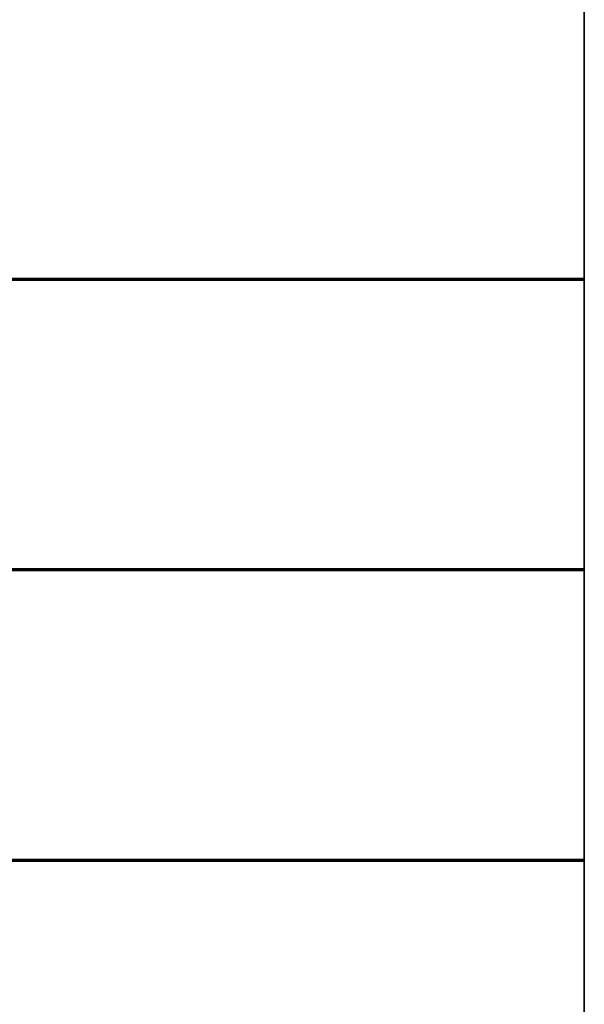
# Model space of a CAD drawing. Units: millimetres. Extents: x 1525 to 7270, y -2520 to 2550.
# Drawn here: x 5446 to 5720, y 227 to 704 of the extents above; entities that cross this region are included whole.
import ezdxf

# ---------------------------------------------------------------- set-up
doc = ezdxf.new("R2010")
doc.units = ezdxf.units.MM
doc.header["$LTSCALE"] = 5
doc.linetypes.add('AUSGEZOGEN', pattern=[0])
doc.layers.add('Layer20', color=7, linetype='Continuous')
doc.layers.add('Layer30', color=7, linetype='Continuous')

msp = doc.modelspace()

# ---------------------------------------------------------------- linework, layer by layer
at = {"layer": 'Layer20', "color": 45, "linetype": 'AUSGEZOGEN', "lineweight": 35}
for p, q in [((5720, 888.04), (5720, 71.96)), ((5560, 578.46), (5560, 577.69)), ((5610, 577.69), (5610, 578.46)), ((5560, 437.69), (5560, 436.92)), ((5610, 436.92), (5610, 437.69)), ((5560, 296.92), (5560, 296.15)), ((5610, 296.15), (5610, 296.92))]:
    msp.add_line(p, q, dxfattribs=at)
at = {"layer": 'Layer30', "color": 45, "linetype": 'AUSGEZOGEN', "lineweight": 35}
for p, q in [((4309.92, 578.46), (5720, 578.46)), ((5720, 577.69), (4309.92, 577.69)), ((4309.92, 437.69), (5720, 437.69)), ((5720, 436.92), (4309.92, 436.92)), ((4309.92, 296.92), (5720, 296.92)), ((5720, 296.15), (4309.92, 296.15))]:
    msp.add_line(p, q, dxfattribs=at)

doc.saveas('drawing.dxf')
